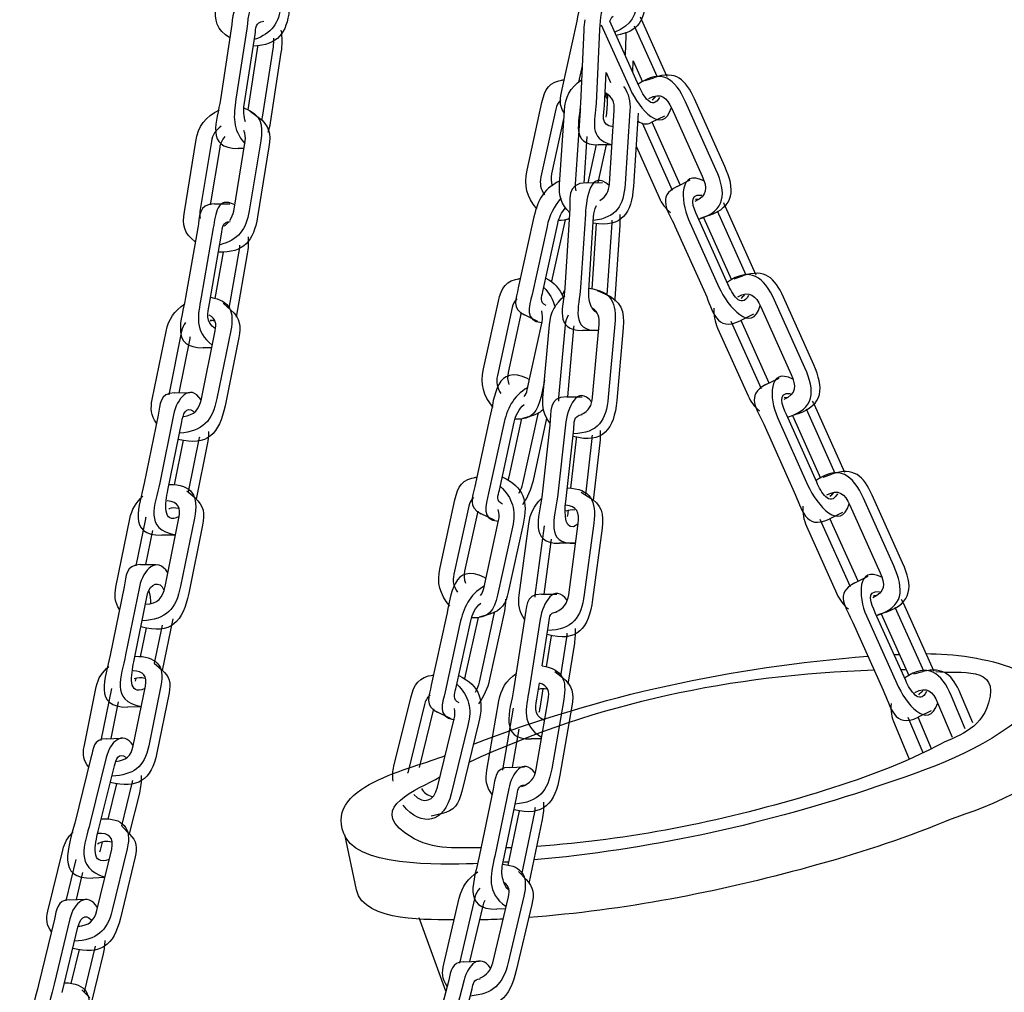
# Model space of a CAD drawing. Units: inches. Extents: x 55 to 150, y 85 to 218.
# Drawn here: x 87 to 91, y 199 to 203 of the extents above; entities that cross this region are included whole.
import ezdxf

# ---------------------------------------------------------------- set-up
doc = ezdxf.new("R2010")
doc.units = ezdxf.units.IN
doc.header["$MEASUREMENT"] = 0
doc.layers.add('$DDT_AUDIT_GENERATED_(7C5)', color=7, linetype='Continuous')

msp = doc.modelspace()

# ---------------------------------------------------------------- linework, layer by layer
at = {"layer": '$DDT_AUDIT_GENERATED_(7C5)', "color": 7, "lineweight": 25, "true_color": 0xffffff}
for points in [[(89.1002, 202.6887), (89.0502, 202.4603)], [(89.1828, 202.6774), (89.2798, 202.4612)], [(89.3096, 202.4714), (89.212, 202.6891)], [(89.404, 202.5039), (89.315, 202.7025)], [(87.9378, 202.6629), (87.9013, 202.4259)], [(87.9902, 202.6636), (87.9536, 202.4266)], [(87.9815, 202.4075), (88.0181, 202.6443)], [(89.1243, 202.6605), (89.1127, 202.4121)], [(89.1773, 202.6608), (89.1658, 202.4125)], [(89.2936, 202.6732), (89.3706, 202.502)], [(89.2659, 202.64), (89.2629, 202.5756)], [(88.026, 202.6024), (87.9934, 202.3914)], [(88.0783, 202.603), (88.0418, 202.3661)], [(88.0697, 202.347), (88.1062, 202.584)], [(89.2886, 202.5182), (89.2903, 202.5558)], [(89.2903, 202.5558), (89.3219, 202.4855)], [(89.1186, 202.5389), (89.1067, 202.4843)], [(89.1939, 202.4059), (89.1989, 202.5167)], [(89.1989, 202.5167), (89.2138, 202.4834)], [(89.0481, 202.4905), (89.0574, 202.4931)], [(89.331, 202.4891), (89.3601, 202.4991)], [(88.9334, 202.1875), (88.9834, 202.4159)], [(89.2039, 202.4424), (89.2014, 202.3911)], [(89.5689, 202.1899), (89.4667, 202.4176)], [(89.5987, 202.2001), (89.4963, 202.4278)], [(88.0015, 202.3861), (88.0287, 202.3665)], [(89.0299, 202.3937), (88.9798, 202.1654)], [(89.0426, 202.1403), (89.0588, 202.3875)], [(89.1119, 202.388), (89.0953, 202.1408)], [(89.2101, 202.1417), (89.2263, 202.3889)], [(89.2793, 202.3892), (89.2629, 202.142)], [(89.3072, 202.3801), (89.291, 202.1331)], [(89.4207, 202.3951), (89.5229, 202.1673)], [(89.0574, 202.3653), (89.0159, 202.1758)], [(89.423, 202.1196), (89.3213, 202.3461)], [(89.3957, 202.3697), (89.351, 202.3479)], [(89.4488, 202.1386), (89.3542, 202.3494)], [(87.78, 202.0483), (87.8186, 202.2839)], [(87.8709, 202.2845), (87.8324, 202.049)], [(87.9459, 202.0504), (87.9845, 202.2858)], [(88.0368, 202.2865), (87.9984, 202.0511)], [(89.1346, 202.3012), (89.1243, 202.1441)], [(87.8989, 202.2645), (87.8672, 202.071)], [(87.9805, 202.2614), (87.9607, 202.2612)], [(88.0646, 202.2666), (88.026, 202.0309)], [(89.1658, 202.274), (89.1377, 202.1458)], [(89.1996, 202.2736), (89.1716, 202.1461)], [(89.2187, 202.2736), (89.172, 202.2733)], [(89.3, 202.2688), (89.3775, 202.096)], [(89.1339, 202.1458), (89.1866, 202.1461)], [(89.438, 202.1334), (89.4824, 202.1551)], [(87.8809, 202.0745), (87.9326, 202.0752)], [(89.5728, 202.0514), (89.6696, 201.8354)], [(89.7032, 201.8373), (89.6011, 202.065)], [(88.9537, 202.0204), (88.9038, 201.7922)], [(89.0611, 202.0204), (89.0182, 201.8247)], [(89.0764, 202.0397), (89.0602, 201.7927)], [(89.0754, 202.0244), (89.0643, 202.0211)], [(89.1294, 202.0402), (89.1131, 201.793)], [(89.1412, 201.7839), (89.1573, 202.0311)], [(89.4767, 202.0223), (89.579, 201.7946)], [(89.6088, 201.8047), (89.5067, 202.0325)], [(89.5435, 202.035), (89.5155, 202.0252)], [(89.5267, 202.0292), (89.6211, 201.8189)], [(87.825, 201.9935), (87.7841, 201.7596)], [(87.8773, 201.9942), (87.8365, 201.7603)], [(89.0003, 201.9982), (88.9501, 201.7699)], [(88.9863, 201.7803), (89.0363, 202.0085)], [(89.1653, 202.0089), (89.1508, 201.7889)], [(89.2183, 202.0114), (89.2021, 201.7686)], [(89.23, 201.7553), (89.2462, 202.0025)], [(89.4309, 201.9997), (89.5332, 201.772)], [(87.8642, 201.7391), (87.9051, 201.973)], [(87.965, 201.9274), (87.9295, 201.7236)], [(87.9102, 201.9127), (87.883, 201.7565)], [(87.9555, 201.6931), (87.9926, 201.9062)], [(88.9017, 201.8223), (88.911, 201.8249)], [(89.63, 201.8223), (89.6593, 201.8325)], [(89.1691, 201.783), (89.1949, 201.772)], [(89.8681, 201.5233), (89.7658, 201.7508)], [(89.8979, 201.5334), (89.7957, 201.7612)], [(87.9102, 201.7405), (87.9369, 201.7172)], [(88.787, 201.5193), (88.837, 201.7475)], [(88.8835, 201.7255), (88.8333, 201.4971)], [(89.7199, 201.7284), (89.8223, 201.5005)], [(88.9138, 201.7095), (88.8695, 201.5074)], [(88.9699, 201.6793), (88.9251, 201.7009)], [(89.695, 201.7031), (89.6503, 201.6811)], [(89.748, 201.4719), (89.6534, 201.6828)], [(88.9338, 201.449), (88.9837, 201.6773)], [(88.9868, 201.4225), (89.0085, 201.6676)], [(89.0614, 201.6681), (89.0395, 201.423)], [(89.0895, 201.6563), (89.069, 201.4253)], [(89.1715, 201.6492), (89.1196, 201.6487)], [(89.1539, 201.4241), (89.1756, 201.6692)], [(89.2283, 201.6695), (89.2066, 201.4244)], [(89.2566, 201.6578), (89.2349, 201.4127)], [(89.5745, 201.6569), (89.6767, 201.4292)], [(89.7222, 201.453), (89.6204, 201.6795)], [(87.6718, 201.4161), (87.7185, 201.6454)], [(87.7707, 201.6461), (87.7273, 201.4325)], [(87.7981, 201.6221), (87.7609, 201.4394)], [(87.8372, 201.4187), (87.8837, 201.6478)], [(87.9361, 201.6487), (87.8892, 201.4196)], [(87.9633, 201.6247), (87.9168, 201.3955)], [(87.8722, 201.5908), (87.8436, 201.5905)], [(88.9367, 201.4862), (88.9415, 201.484)], [(89.7372, 201.4666), (89.7816, 201.4885)], [(88.992, 201.4811), (88.9803, 201.4268)], [(87.7466, 201.4392), (87.7983, 201.4399)], [(89.0667, 201.4253), (89.1191, 201.4258)], [(89.8719, 201.3848), (89.969, 201.1686)], [(90.0024, 201.1705), (89.9003, 201.3982)], [(87.6915, 201.3641), (87.6448, 201.135)], [(87.7435, 201.365), (87.697, 201.1357)], [(88.8073, 201.3521), (88.7574, 201.1238)], [(88.9146, 201.3521), (88.8718, 201.1564)], [(88.9539, 201.3631), (88.9179, 201.3529)], [(88.9682, 201.3626), (88.9183, 201.1343)], [(88.9544, 201.1445), (89.0001, 201.3533)], [(89.7761, 201.3555), (89.8782, 201.1278)], [(89.908, 201.1381), (89.8059, 201.3658)], [(89.8429, 201.3682), (89.8147, 201.3586)], [(89.8259, 201.3624), (89.9203, 201.1521)], [(87.7244, 201.1118), (87.771, 201.341)], [(88.8538, 201.33), (88.8037, 201.1016)], [(88.8399, 201.1119), (88.8898, 201.3402)], [(89.0096, 201.3303), (88.9825, 201.0878)], [(89.0623, 201.3309), (89.0352, 201.0882)], [(89.7301, 201.3331), (89.8322, 201.1054)], [(87.8303, 201.289), (87.7931, 201.1056)], [(89.0633, 201.0739), (89.0903, 201.3166)], [(89.0984, 201.2847), (89.0798, 201.1181)], [(89.1511, 201.2852), (89.13, 201.0961)], [(87.7764, 201.2795), (87.7459, 201.1295)], [(87.8203, 201.0811), (87.8579, 201.2651)], [(89.1573, 201.0764), (89.1791, 201.2707)], [(88.7553, 201.154), (88.7646, 201.1567)], [(89.9294, 201.1557), (89.9585, 201.1657)], [(87.7883, 201.1097), (87.815, 201.0864)], [(89.115, 201.105), (89.1405, 201.0895)], [(90.1971, 200.8668), (90.0948, 201.0945)], [(88.6406, 200.8511), (88.6905, 201.0794)], [(88.737, 201.0572), (88.6869, 200.8289)], [(90.0191, 201.0616), (90.1213, 200.8339)], [(90.1673, 200.8565), (90.0651, 201.0842)], [(88.7674, 201.0413), (88.7231, 200.8391)], [(88.8237, 201.011), (88.7787, 201.0325)], [(89.0716, 201.0432), (89.0714, 201.042)], [(89.9942, 201.0365), (89.9494, 201.0144)], [(87.5499, 200.7853), (87.5964, 201.0146)], [(87.6487, 201.0155), (87.6164, 200.8566)], [(87.7152, 200.7879), (87.7617, 201.017)], [(87.8139, 201.0179), (87.7673, 200.7888)], [(87.8413, 200.9939), (87.7948, 200.7647)], [(88.7873, 200.7809), (88.8373, 201.0091)], [(88.8838, 200.9869), (88.8339, 200.7586)], [(88.92, 200.9972), (88.87, 200.7688)], [(88.9069, 200.7583), (88.9388, 200.9982)], [(88.9904, 200.992), (88.9593, 200.7588)], [(89.0733, 200.76), (89.105, 201)], [(89.1577, 201.0005), (89.1257, 200.7605)], [(89.8736, 200.9903), (89.9759, 200.7626)], [(90.0214, 200.7862), (89.9197, 201.0127)], [(90.0472, 200.8053), (89.9526, 201.016)], [(87.6729, 200.976), (87.6496, 200.8613)], [(87.7504, 200.9607), (87.7037, 200.96)], [(89.1856, 200.9838), (89.1536, 200.7436)], [(89.0145, 200.9464), (88.9899, 200.7614)], [(89.0938, 200.9331), (89.0423, 200.9328)], [(87.632, 200.8611), (87.6837, 200.8618)], [(90.0364, 200.8), (90.081, 200.8219)], [(88.7903, 200.8181), (88.7951, 200.8156)], [(87.5769, 200.786), (87.5302, 200.5569)], [(87.6291, 200.7867), (87.5824, 200.5576)], [(87.6098, 200.5337), (87.6565, 200.7629)], [(88.9816, 200.7614), (89.033, 200.7619)], [(90.3018, 200.5039), (90.1995, 200.7316)], [(88.8075, 200.6949), (88.7715, 200.6847)], [(88.8218, 200.6942), (88.7718, 200.466)], [(88.808, 200.4763), (88.858, 200.7045)], [(90.0751, 200.6889), (90.1774, 200.4611)], [(90.2074, 200.4715), (90.1051, 200.6992)], [(90.1421, 200.7016), (90.1139, 200.692)], [(90.1251, 200.6958), (90.2184, 200.4877)], [(90.1712, 200.7182), (90.268, 200.502)], [(87.7049, 200.6573), (87.6789, 200.5294)], [(87.7063, 200.5054), (87.7418, 200.6792)], [(88.6609, 200.6839), (88.611, 200.4556)], [(88.7074, 200.6617), (88.6575, 200.4334)], [(88.6935, 200.4438), (88.7436, 200.672)], [(88.7684, 200.6837), (88.7253, 200.4882)], [(88.9251, 200.6768), (88.8879, 200.4403)], [(88.9775, 200.6775), (88.9403, 200.4408)], [(88.9837, 200.5202), (89.0054, 200.658)], [(90.0293, 200.6663), (90.1316, 200.4386)], [(87.6512, 200.6489), (87.6313, 200.5514)], [(89.0133, 200.6153), (88.9978, 200.5171)], [(89.0657, 200.6158), (89.0454, 200.4868)], [(89.0719, 200.4593), (89.0934, 200.5965)], [(87.6787, 200.5295), (87.7044, 200.5071)], [(88.6113, 200.4885), (88.6185, 200.4901)], [(89.0263, 200.5018), (89.0523, 200.4813)], [(90.235, 200.4935), (90.2646, 200.5011)], [(88.9682, 200.4215), (88.9748, 200.4629)], [(87.4427, 200.2486), (87.4837, 200.4501)], [(87.5345, 200.4448), (87.4989, 200.2693)], [(87.6079, 200.251), (87.6489, 200.4527)], [(87.7011, 200.4536), (87.6601, 200.2519)], [(87.7285, 200.4295), (87.6875, 200.2279)], [(88.9861, 200.4436), (88.9761, 200.3788)], [(90.4332, 200.3287), (90.3917, 200.427)], [(87.5574, 200.399), (87.5325, 200.2761)], [(88.4854, 200.183), (88.5417, 200.4127)], [(88.5879, 200.3905), (88.5315, 200.1607)], [(88.798, 200.1695), (88.8383, 200.4024)], [(88.9637, 200.173), (89.0042, 200.406)], [(89.0564, 200.4071), (89.0161, 200.1742)], [(90.3149, 200.3967), (90.3642, 200.2803)], [(90.4076, 200.3089), (90.3611, 200.4191)], [(87.6346, 200.3826), (87.5891, 200.3819)], [(88.6182, 200.3764), (88.57, 200.179)], [(88.6773, 200.3428), (88.6323, 200.3643)], [(88.8862, 200.3778), (88.8502, 200.1706)], [(89.0841, 200.3854), (89.0437, 200.1525)], [(90.2934, 200.3697), (90.2488, 200.3478)], [(88.6316, 200.1125), (88.6881, 200.3423)], [(88.7701, 200.328), (88.7136, 200.098)], [(90.1692, 200.3251), (90.2191, 200.2067)], [(90.2658, 200.2281), (90.2155, 200.3471)], [(90.2939, 200.2419), (90.2491, 200.348)], [(88.7343, 200.3201), (88.678, 200.0903)], [(88.9055, 200.308), (88.8831, 200.1793)], [(87.5171, 200.2755), (87.5686, 200.2774)], [(88.9815, 200.2751), (88.9475, 200.2748)], [(87.4655, 200.2109), (87.411, 199.9919)], [(87.5173, 200.2128), (87.4631, 199.9936)], [(87.4899, 199.9647), (87.5444, 200.1838)], [(88.8731, 200.179), (88.9248, 200.1804)], [(87.5507, 200.1192), (87.5223, 200.005)], [(87.6026, 200.1211), (87.5685, 199.9826)], [(87.5957, 199.9551), (87.6296, 200.0922)], [(88.8194, 200.1063), (88.772, 199.8791)], [(88.8714, 200.1075), (88.8242, 199.8803)], [(88.8514, 199.8553), (88.8988, 200.0825)], [(88.9057, 200.0271), (88.869, 199.85)], [(88.9579, 200.0283), (88.9143, 199.8185)], [(88.6444, 200.0224), (88.6108, 200.015)], [(88.9407, 199.7887), (88.9853, 200.0033)], [(87.57, 199.9811), (87.5957, 199.9549)], [(87.503, 199.9272), (87.4965, 199.9003)], [(88.3596, 199.7668), (88.3195, 199.953)], [(87.3208, 199.695), (87.3705, 199.9011)], [(87.4856, 199.6981), (87.5354, 199.9041)], [(87.5874, 199.9051), (87.5376, 199.6989)], [(87.4148, 199.8696), (87.3811, 199.7301)], [(87.6143, 199.8777), (87.5647, 199.6715)], [(88.9043, 199.8286), (88.93, 199.8024)], [(87.4376, 199.825), (87.4157, 199.7346)], [(87.5121, 199.8081), (87.4717, 199.8068)], [(87.3948, 199.7339), (87.4458, 199.7356)], [(88.6526, 199.5175), (88.7052, 199.7396)], [(88.7574, 199.741), (88.7054, 199.521)], [(88.8177, 199.5218), (88.8702, 199.7439)], [(88.9222, 199.7453), (88.8697, 199.5232)], [(88.7842, 199.7136), (88.74, 199.526)], [(88.8604, 199.7027), (88.8318, 199.702)], [(88.9493, 199.7177), (88.8967, 199.4957)], [(87.3428, 199.6681), (87.2894, 199.4481)], [(87.3948, 199.67), (87.3414, 199.45)], [(88.6599, 199.4259), (88.57, 199.6734)], [(87.3685, 199.4214), (87.4219, 199.6416)], [(87.4257, 199.5666), (87.3978, 199.4519)], [(87.4798, 199.5771), (87.4424, 199.4235)], [(87.4694, 199.3949), (87.5075, 199.5513)], [(88.7205, 199.5253), (88.7717, 199.5272)], [(88.6694, 199.4628), (88.6132, 199.2461)], [(88.7215, 199.4645), (88.6654, 199.2478)], [(87.4351, 199.4309), (87.462, 199.4038)], [(88.6919, 199.218), (88.7481, 199.4345)]]:
    msp.add_lwpolyline(points, dxfattribs=at)
for points in [[(89.2294, 202.8228), (89.1229, 202.8737), (89.117, 202.7659), (89.1002, 202.6887)], [(87.9943, 202.7482), (87.9369, 202.7473), (87.944, 202.7025), (87.9378, 202.6629)], [(88.0534, 202.748), (87.9905, 202.7614), (87.9967, 202.706), (87.9902, 202.6636)], [(88.1052, 202.7428), (88.0976, 202.6817), (88.0749, 202.6483), (88.0153, 202.6274)], [(89.2138, 202.7639), (89.1784, 202.7346), (89.1791, 202.7005), (89.1773, 202.6608)], [(89.3038, 202.7694), (89.3024, 202.7105), (89.2853, 202.6757), (89.2287, 202.6519)], [(89.3317, 202.7654), (89.3299, 202.6936), (89.3089, 202.6538), (89.2335, 202.6412)], [(87.9333, 202.6335), (87.8878, 202.6598), (87.8803, 202.6918), (87.8861, 202.7406)], [(88.1331, 202.727), (88.1236, 202.6488), (88.0956, 202.609), (88.012, 202.6054)], [(88.0181, 202.6443), (88.0212, 202.6648), (88.0177, 202.6874), (88.047, 202.6887)], [(89.1279, 202.6936), (89.126, 202.6825), (89.1246, 202.6717), (89.1243, 202.6605)], [(89.212, 202.6891), (89.2145, 202.6955), (89.2173, 202.7013), (89.2225, 202.7063)], [(88.1062, 202.584), (88.11, 202.6093), (88.11, 202.634), (88.1062, 202.6595)], [(89.2659, 202.6524), (89.266, 202.6483), (89.266, 202.6441), (89.2659, 202.64)], [(88.0796, 202.6316), (88.0801, 202.6221), (88.0797, 202.6126), (88.0783, 202.603)], [(88.0267, 202.6071), (88.0263, 202.6055), (88.0262, 202.604), (88.026, 202.6024)], [(89.4667, 202.4176), (89.4316, 202.4955), (89.3851, 202.5322), (89.3072, 202.4769)], [(89.4963, 202.4278), (89.4674, 202.4925), (89.4342, 202.5246), (89.3601, 202.4991)], [(88.9834, 202.4159), (88.993, 202.46), (89.0082, 202.486), (89.0571, 202.4922)], [(89.0588, 202.3875), (89.0619, 202.4342), (89.0774, 202.4648), (89.1164, 202.4919)], [(89.1985, 202.5096), (89.1997, 202.5094), (89.2011, 202.5091), (89.2025, 202.5087)], [(89.4044, 202.5031), (89.4044, 202.5032), (89.4042, 202.5037), (89.404, 202.5039)], [(89.0502, 202.4603), (89.0438, 202.4314), (89.0376, 202.4073), (89.0585, 202.3799)], [(89.2263, 202.3889), (89.2283, 202.4169), (89.2225, 202.4343), (89.1956, 202.4476)], [(89.2579, 202.4695), (89.2759, 202.4441), (89.2814, 202.4197), (89.2793, 202.3892)], [(89.2798, 202.4612), (89.3098, 202.3944), (89.3897, 202.3019), (89.4188, 202.399)], [(89.3792, 202.4328), (89.3532, 202.3864), (89.3244, 202.4386), (89.3096, 202.4714)], [(89.343, 202.4292), (89.3833, 202.4507), (89.4038, 202.4324), (89.4207, 202.3951)], [(87.9013, 202.4259), (87.8902, 202.3549), (87.8503, 202.2598), (87.9607, 202.2612)], [(87.9536, 202.4266), (87.945, 202.3708), (87.9411, 202.3251), (87.9831, 202.2776)], [(89.0461, 202.4231), (89.0368, 202.4149), (89.0323, 202.4056), (89.0299, 202.3937)], [(89.1127, 202.4121), (89.11, 202.3523), (89.079, 202.2728), (89.172, 202.2733)], [(89.1658, 202.4125), (89.1632, 202.3553), (89.137, 202.2924), (89.2188, 202.2743)], [(89.2025, 202.4435), (89.2001, 202.4435), (89.1977, 202.4435), (89.1954, 202.4431)], [(89.1954, 202.4412), (89.1982, 202.4362), (89.2008, 202.4311), (89.203, 202.4259)], [(89.2013, 202.4435), (89.2001, 202.4414), (89.199, 202.439), (89.1977, 202.4369)], [(89.3551, 202.4235), (89.3579, 202.4278), (89.3615, 202.4314), (89.3654, 202.4347)], [(87.8186, 202.2839), (87.8272, 202.3372), (87.8498, 202.3677), (87.8985, 202.3911)], [(87.9858, 202.3501), (87.9793, 202.3694), (87.9784, 202.3875), (87.9815, 202.4075)], [(87.9805, 202.3975), (88.0373, 202.3766), (88.046, 202.3418), (88.0368, 202.2865)], [(89.1126, 202.3945), (89.1122, 202.3923), (89.1119, 202.3901), (89.1119, 202.388)], [(89.2228, 202.3339), (89.1773, 202.3394), (89.1923, 202.3756), (89.1939, 202.4059)], [(89.2014, 202.3911), (89.2011, 202.3828), (89.1999, 202.3746), (89.1978, 202.3663)], [(88.0287, 202.3665), (88.0666, 202.3391), (88.0718, 202.3098), (88.0646, 202.2666)], [(88.0418, 202.3661), (88.0413, 202.3628), (88.0408, 202.3597), (88.0399, 202.3566)], [(88.0625, 202.3163), (88.0656, 202.3263), (88.068, 202.3365), (88.0697, 202.347)], [(89.3055, 202.3527), (89.321, 202.3442), (89.3334, 202.3392), (89.351, 202.3479)], [(87.904, 202.3355), (87.8846, 202.3225), (87.8747, 202.3077), (87.8709, 202.2845)], [(87.9845, 202.2858), (87.9865, 202.2988), (87.9857, 202.3096), (87.9798, 202.3213)], [(87.9157, 202.3008), (87.9064, 202.2898), (87.9009, 202.2786), (87.8989, 202.2645)], [(88.9658, 202.0583), (88.9317, 202.0988), (88.922, 202.1356), (88.9334, 202.1875)], [(89.2095, 202.1368), (89.1462, 202.1916), (89.1331, 202.0962), (89.1294, 202.0402)], [(89.528, 202.1518), (89.4455, 202.1947), (89.4481, 202.0862), (89.4767, 202.0223)], [(89.5105, 202.0237), (89.6035, 202.0517), (89.6042, 202.111), (89.5689, 202.1899)], [(89.5435, 202.035), (89.6331, 202.0659), (89.6333, 202.1231), (89.5987, 202.2001)], [(89.0433, 202.1518), (88.9834, 202.1232), (88.9668, 202.0793), (88.9537, 202.0204)], [(88.9798, 202.1654), (88.9748, 202.142), (88.9785, 202.1244), (88.9916, 202.1048)], [(89.0159, 202.1758), (89.0127, 202.1613), (89.0137, 202.1486), (89.0182, 202.1348)], [(89.1339, 202.1458), (89.063, 202.1453), (89.0795, 202.0869), (89.0764, 202.0397)], [(89.5229, 202.1673), (89.5401, 202.1293), (89.5404, 202.1017), (89.4981, 202.0829)], [(89.0769, 202.0449), (89.0478, 202.0729), (89.0399, 202.1012), (89.0426, 202.1403)], [(89.0953, 202.1408), (89.095, 202.1331), (89.0957, 202.1258), (89.0974, 202.1186)], [(89.291, 202.1331), (89.285, 202.0431), (89.2531, 201.9939), (89.156, 202.0099)], [(89.2629, 202.142), (89.2579, 202.0683), (89.2345, 202.0287), (89.1567, 202.0185)], [(89.1784, 202.0862), (89.2001, 202.1002), (89.2083, 202.1163), (89.2101, 202.1417)], [(89.438, 202.1334), (89.3673, 202.0988), (89.4088, 202.049), (89.4309, 201.9997)], [(87.9493, 202.071), (87.8896, 202.1031), (87.8851, 202.0392), (87.8773, 201.9942)], [(89.0475, 202.0946), (89.023, 202.0657), (89.0082, 202.0352), (89.0003, 201.9982)], [(89.3775, 202.096), (89.3866, 202.0755), (89.3985, 202.0593), (89.4161, 202.0452)], [(89.5067, 202.0325), (89.4932, 202.0621), (89.4729, 202.1089), (89.521, 202.1038)], [(89.5084, 202.0891), (89.5055, 202.0891), (89.5027, 202.0895), (89.5, 202.0898)], [(87.8169, 201.9475), (87.7781, 201.9748), (87.7728, 202.0046), (87.78, 202.0483)], [(87.8809, 202.0745), (87.8265, 202.0738), (87.8317, 202.0316), (87.825, 201.9935)], [(87.8324, 202.049), (87.831, 202.0407), (87.8313, 202.033), (87.8331, 202.0249)], [(87.9984, 202.0511), (87.9877, 201.9872), (87.9619, 201.9543), (87.8985, 201.9362)], [(87.9328, 202.0188), (87.9399, 202.0287), (87.944, 202.0387), (87.9459, 202.0504)], [(89.0363, 202.0085), (89.0407, 202.029), (89.049, 202.0455), (89.063, 202.0612)], [(89.1573, 202.0311), (89.1584, 202.0443), (89.1604, 202.0566), (89.1667, 202.0688)], [(89.6011, 202.065), (89.599, 202.0693), (89.5969, 202.0736), (89.5949, 202.0778)], [(88.026, 202.0309), (88.0129, 201.9498), (87.9814, 201.91), (87.8944, 201.9119)], [(87.9051, 201.973), (87.9085, 201.9928), (87.9057, 202.0145), (87.934, 202.0152)], [(87.9144, 202.0004), (87.9199, 202.0044), (87.9249, 202.009), (87.9293, 202.0144)], [(89.0755, 202.0254), (89.0636, 202.0197), (89.0521, 202.0176), (89.0388, 202.0183)], [(89.2187, 202.0199), (89.2187, 202.017), (89.2183, 202.0142), (89.2183, 202.0114)], [(89.2462, 202.0025), (89.2471, 202.0145), (89.2471, 202.0266), (89.2462, 202.0388)], [(87.9926, 201.9062), (87.9958, 201.9253), (87.9969, 201.9443), (87.9957, 201.9636)], [(87.966, 201.9355), (87.9657, 201.9327), (87.9653, 201.93), (87.965, 201.9274)], [(89.7658, 201.7508), (89.7308, 201.8289), (89.6843, 201.8655), (89.6062, 201.8102)], [(89.7957, 201.7612), (89.7666, 201.8259), (89.7334, 201.858), (89.6593, 201.8325)], [(88.837, 201.7475), (88.8466, 201.7916), (88.8618, 201.8178), (88.9107, 201.8239)], [(88.9961, 201.8251), (89.0254, 201.8106), (89.0419, 201.7899), (89.055, 201.761)], [(89.0182, 201.8247), (89.0175, 201.8208), (89.0163, 201.817), (89.0151, 201.8132)], [(89.7037, 201.8363), (89.7036, 201.8366), (89.7034, 201.8369), (89.7032, 201.8373)], [(88.9038, 201.7922), (88.8959, 201.756), (88.8797, 201.7226), (88.9251, 201.7009)], [(88.9892, 201.7937), (89.0089, 201.7744), (89.0202, 201.7532), (89.0275, 201.727)], [(89.0602, 201.7927), (89.0561, 201.7307), (89.0233, 201.6482), (89.1196, 201.6487)], [(89.0599, 201.7866), (89.0574, 201.7803), (89.0547, 201.7744), (89.0512, 201.7686)], [(89.1131, 201.793), (89.1089, 201.7307), (89.0759, 201.6439), (89.1739, 201.6492)], [(89.1515, 201.7252), (89.1412, 201.7444), (89.1398, 201.7631), (89.1412, 201.7839)], [(89.1415, 201.7906), (89.2176, 201.7817), (89.2347, 201.7401), (89.2283, 201.6695)], [(89.579, 201.7946), (89.609, 201.7277), (89.6889, 201.6352), (89.7179, 201.7324)], [(89.6784, 201.7662), (89.6524, 201.7198), (89.6235, 201.772), (89.6088, 201.8047)], [(89.6421, 201.7624), (89.6824, 201.7841), (89.7031, 201.7658), (89.7199, 201.7284)], [(87.7841, 201.7596), (87.7716, 201.6867), (87.7302, 201.5891), (87.8436, 201.5905)], [(87.8365, 201.7603), (87.8256, 201.6978), (87.8124, 201.6463), (87.8739, 201.5992)], [(87.8678, 201.7603), (87.9357, 201.7493), (87.9486, 201.711), (87.9361, 201.6487)], [(88.8997, 201.755), (88.8904, 201.7467), (88.8859, 201.7372), (88.8835, 201.7255)], [(88.9501, 201.7699), (88.941, 201.7283), (88.9226, 201.6809), (88.9834, 201.6754)], [(88.9975, 201.7327), (88.9737, 201.7441), (88.9822, 201.7613), (88.9863, 201.7803)], [(89.0085, 201.6676), (89.0123, 201.7097), (89.027, 201.7382), (89.0599, 201.7649)], [(89.1949, 201.772), (89.2507, 201.7488), (89.2616, 201.714), (89.2566, 201.6578)], [(89.2294, 201.7474), (89.2297, 201.75), (89.2299, 201.7527), (89.23, 201.7553)], [(89.5332, 201.772), (89.5577, 201.7169), (89.5701, 201.6418), (89.6503, 201.6811)], [(89.6541, 201.7567), (89.6572, 201.761), (89.6607, 201.7648), (89.6648, 201.768)], [(87.7185, 201.6454), (87.7269, 201.6874), (87.7464, 201.7145), (87.7815, 201.7382)], [(87.8847, 201.6545), (87.8499, 201.6781), (87.8585, 201.706), (87.8642, 201.7391)], [(87.9369, 201.7172), (87.9681, 201.6898), (87.9712, 201.6628), (87.9633, 201.6247)], [(89.1656, 201.7105), (89.1591, 201.7134), (89.1558, 201.7181), (89.1525, 201.7238)], [(89.1756, 201.6692), (89.1778, 201.6933), (89.1734, 201.7093), (89.1525, 201.7238)], [(89.1567, 201.7203), (89.156, 201.7205), (89.1553, 201.7205), (89.1546, 201.7205)], [(89.5618, 201.7241), (89.5604, 201.7), (89.5646, 201.679), (89.5745, 201.6569)], [(87.8837, 201.6478), (87.8885, 201.6718), (87.8861, 201.6874), (87.8635, 201.7005)], [(87.8809, 201.6809), (87.8765, 201.6821), (87.872, 201.6826), (87.8673, 201.6826)], [(87.8696, 201.6826), (87.8692, 201.6814), (87.8689, 201.6802), (87.8685, 201.679)], [(88.9837, 201.6773), (88.9866, 201.6902), (88.986, 201.7019), (88.9825, 201.7145)], [(89.0716, 201.6997), (89.0657, 201.6897), (89.0624, 201.6797), (89.0614, 201.6681)], [(87.7843, 201.6761), (87.7776, 201.6669), (87.7731, 201.6575), (87.7707, 201.6461)], [(89.0905, 201.6645), (89.0902, 201.6618), (89.0898, 201.659), (89.0895, 201.6563)], [(87.7993, 201.6275), (87.7989, 201.6258), (87.7984, 201.624), (87.7981, 201.6221)], [(88.8194, 201.3899), (88.7853, 201.4306), (88.7756, 201.4673), (88.787, 201.5193)], [(88.9367, 201.4862), (88.8301, 201.5374), (88.8242, 201.4294), (88.8073, 201.3521)], [(89.8271, 201.485), (89.7447, 201.5281), (89.7471, 201.4196), (89.7761, 201.3555)], [(89.8098, 201.357), (89.9025, 201.3851), (89.9036, 201.4442), (89.8681, 201.5233)], [(89.8429, 201.3682), (89.9323, 201.3991), (89.9325, 201.4563), (89.8979, 201.5334)], [(88.8333, 201.4971), (88.8283, 201.4738), (88.8321, 201.4563), (88.8452, 201.4365)], [(88.8695, 201.5074), (88.8664, 201.4931), (88.8674, 201.4804), (88.8719, 201.4666)], [(89.8223, 201.5005), (89.8391, 201.4625), (89.8396, 201.4351), (89.7971, 201.4163)], [(87.8363, 201.4153), (87.7972, 201.4733), (87.7547, 201.4196), (87.7435, 201.365)], [(88.9355, 201.4571), (88.884, 201.4261), (88.8659, 201.3851), (88.8538, 201.33)], [(89.1508, 201.408), (89.1015, 201.4688), (89.0685, 201.3875), (89.0623, 201.3309)], [(89.7372, 201.4666), (89.6665, 201.432), (89.708, 201.3822), (89.7301, 201.3331)], [(87.7466, 201.4392), (87.6959, 201.4385), (87.6987, 201.3999), (87.6915, 201.3641)], [(87.8892, 201.4196), (87.8741, 201.3445), (87.8424, 201.3093), (87.7635, 201.3035)], [(87.7766, 201.3589), (87.8141, 201.365), (87.8298, 201.3824), (87.8372, 201.4187)], [(88.9803, 201.4268), (88.9689, 201.3755), (88.9501, 201.3471), (88.8924, 201.35)], [(88.9234, 201.4261), (88.9289, 201.433), (88.932, 201.4406), (88.9338, 201.449)], [(89.0106, 201.3372), (88.9894, 201.3639), (88.9839, 201.3896), (88.9868, 201.4225)], [(89.0667, 201.4253), (89.0032, 201.4247), (89.0144, 201.3736), (89.0096, 201.3303)], [(89.0395, 201.423), (89.0392, 201.4191), (89.0392, 201.4151), (89.0395, 201.4111)], [(89.069, 201.4253), (89.0685, 201.4253), (89.0681, 201.4253), (89.0678, 201.4253)], [(89.2066, 201.4244), (89.1997, 201.3457), (89.1732, 201.304), (89.0886, 201.3011)], [(89.1153, 201.3658), (89.1415, 201.3788), (89.1515, 201.3956), (89.1539, 201.4241)], [(89.6767, 201.4292), (89.6858, 201.4089), (89.6979, 201.3927), (89.7151, 201.3786)], [(89.8059, 201.3658), (89.7926, 201.3955), (89.7723, 201.4423), (89.8202, 201.4371)], [(89.8074, 201.4225), (89.8047, 201.4225), (89.8019, 201.4227), (89.7992, 201.4232)], [(87.6859, 201.3374), (87.6677, 201.3631), (87.6658, 201.3865), (87.6718, 201.4161)], [(87.9168, 201.3955), (87.8978, 201.3028), (87.8585, 201.2566), (87.759, 201.2823)], [(87.771, 201.341), (87.7759, 201.3648), (87.7838, 201.3968), (87.8113, 201.3758)], [(88.8898, 201.3402), (88.8952, 201.3646), (88.9047, 201.3834), (88.9238, 201.4001)], [(88.9889, 201.3843), (88.9789, 201.3739), (88.9679, 201.3672), (88.9539, 201.3631)], [(89.2349, 201.4127), (89.2263, 201.3173), (89.1892, 201.2645), (89.0878, 201.2926)], [(89.9003, 201.3982), (89.8984, 201.4027), (89.8963, 201.4068), (89.8941, 201.411)], [(88.9517, 201.3626), (88.9513, 201.3624), (88.9512, 201.3624), (88.9508, 201.3624)], [(88.9696, 201.3694), (88.9692, 201.3672), (88.9687, 201.3648), (88.9682, 201.3626)], [(89.0903, 201.3166), (89.0928, 201.3383), (89.0874, 201.3626), (89.1188, 201.3658)], [(87.8305, 201.2897), (87.8305, 201.2893), (87.8303, 201.2892), (87.8303, 201.2892)], [(87.8579, 201.2651), (87.8606, 201.2797), (87.8622, 201.2942), (87.8623, 201.309)], [(89.099, 201.2902), (89.0988, 201.2883), (89.0986, 201.2866), (89.0984, 201.2847)], [(89.1518, 201.2968), (89.1518, 201.2928), (89.1515, 201.289), (89.1511, 201.2852)], [(89.1791, 201.2707), (89.1808, 201.2849), (89.1811, 201.2988), (89.1804, 201.3128)], [(90.0651, 201.0842), (90.03, 201.1622), (89.9835, 201.1987), (89.9056, 201.1436)], [(90.0948, 201.0945), (90.0658, 201.1591), (90.0326, 201.1912), (89.9585, 201.1657)], [(88.6905, 201.0794), (88.7002, 201.1233), (88.7153, 201.1495), (88.7643, 201.1557)], [(88.8497, 201.1569), (88.9231, 201.1204), (88.9367, 201.0737), (88.92, 200.9972)], [(88.8718, 201.1564), (88.8711, 201.1526), (88.87, 201.1486), (88.8686, 201.1448)], [(90.0029, 201.1696), (90.0028, 201.17), (90.0026, 201.1703), (90.0026, 201.1703)], [(87.6448, 201.135), (87.6294, 201.0596), (87.5864, 200.9583), (87.7037, 200.96)], [(87.697, 201.1357), (87.6822, 201.0625), (87.6424, 200.9793), (87.7504, 200.9612)], [(87.7283, 201.1309), (87.8062, 201.1323), (87.8286, 201.0902), (87.8139, 201.0179)], [(88.7574, 201.1238), (88.7494, 201.0876), (88.7333, 201.0544), (88.7787, 201.0325)], [(88.8428, 201.1254), (88.8852, 201.0837), (88.8966, 201.0447), (88.8838, 200.9869)], [(88.9183, 201.1343), (88.9155, 201.1223), (88.911, 201.1111), (88.9048, 201.1004)], [(88.9188, 201.0634), (88.9362, 201.0887), (88.9479, 201.1147), (88.9544, 201.1445)], [(89.0683, 201.1193), (89.148, 201.1168), (89.1673, 201.0737), (89.1577, 201.0005)], [(89.8782, 201.1278), (89.9082, 201.0611), (89.9883, 200.9684), (90.0172, 201.0658)], [(89.9776, 201.0994), (89.9516, 201.053), (89.9228, 201.1052), (89.908, 201.1381)], [(87.5964, 201.0146), (87.6029, 201.0465), (87.617, 201.0697), (87.6401, 201.0919)], [(87.7628, 201.0229), (87.7052, 200.9931), (87.7159, 201.0699), (87.7244, 201.1118)], [(87.815, 201.0864), (87.8461, 201.059), (87.8491, 201.032), (87.8413, 200.9939)], [(88.7532, 201.0868), (88.7439, 201.0783), (88.7396, 201.069), (88.737, 201.0572)], [(88.8037, 201.1016), (88.7946, 201.0599), (88.7761, 201.0127), (88.837, 201.0072)], [(88.8511, 201.0644), (88.8273, 201.0758), (88.8357, 201.0932), (88.8399, 201.1119)], [(88.9825, 201.0878), (88.9751, 201.021), (88.9386, 200.9326), (89.0423, 200.9328)], [(89.0352, 201.0882), (89.0276, 201.021), (88.9906, 200.9271), (89.0962, 200.9333)], [(89.1405, 201.0895), (89.1849, 201.063), (89.192, 201.0317), (89.1856, 200.9838)], [(89.8322, 201.1054), (89.857, 201.0503), (89.8694, 200.9752), (89.9494, 201.0144)], [(89.9415, 201.0957), (89.9818, 201.1173), (90.0024, 201.0992), (90.0191, 201.0616)], [(89.9535, 201.0901), (89.9564, 201.0944), (89.9599, 201.098), (89.964, 201.1012)], [(87.7617, 201.017), (87.7688, 201.0518), (87.7602, 201.0725), (87.7225, 201.0756)], [(87.759, 201.0499), (87.7481, 201.053), (87.7387, 201.0523), (87.728, 201.0491)], [(88.9388, 200.9982), (88.9434, 201.0332), (88.9568, 201.0589), (88.982, 201.0833)], [(89.1046, 200.997), (89.0585, 200.9619), (89.059, 201.0354), (89.0633, 201.0739)], [(89.105, 201), (89.1098, 201.036), (89.1015, 201.0572), (89.0624, 201.0615)], [(89.8612, 201.0575), (89.8598, 201.0334), (89.8639, 201.0122), (89.8736, 200.9903)], [(87.6498, 201.0203), (87.6494, 201.0186), (87.6491, 201.017), (87.6487, 201.0155)], [(87.729, 201.0494), (87.729, 201.0489), (87.7287, 201.0482), (87.7285, 201.0477)], [(88.8373, 201.0091), (88.8402, 201.022), (88.8397, 201.0337), (88.8361, 201.0463)], [(89.0941, 201.0441), (89.0833, 201.0461), (89.074, 201.0447), (89.0636, 201.0406)], [(89.0714, 201.042), (89.0707, 201.0356), (89.0695, 201.0292), (89.0676, 201.023)], [(87.7244, 200.8332), (87.6878, 200.8933), (87.6405, 200.8432), (87.6291, 200.7867)], [(87.632, 200.8611), (87.5812, 200.8603), (87.5841, 200.8219), (87.5769, 200.786)], [(88.7903, 200.8181), (88.6838, 200.869), (88.678, 200.7612), (88.6609, 200.6839)], [(90.1265, 200.8184), (90.0441, 200.8613), (90.0465, 200.7529), (90.0751, 200.6889)], [(90.1091, 200.6902), (90.2019, 200.7185), (90.2026, 200.7776), (90.1673, 200.8565)], [(90.1421, 200.7016), (90.2315, 200.7325), (90.2317, 200.7895), (90.1971, 200.8668)], [(88.673, 200.7218), (88.6389, 200.7623), (88.6292, 200.7991), (88.6406, 200.8511)], [(88.6869, 200.8289), (88.6819, 200.8057), (88.6857, 200.7879), (88.6988, 200.7683)], [(88.7231, 200.8391), (88.72, 200.8248), (88.721, 200.8122), (88.7255, 200.7983)], [(90.1213, 200.8339), (90.1385, 200.7958), (90.1389, 200.7683), (90.0965, 200.7495)], [(87.7673, 200.7888), (87.7517, 200.7118), (87.7194, 200.676), (87.6381, 200.6725)], [(87.6493, 200.7276), (87.6906, 200.7304), (87.7071, 200.7486), (87.7152, 200.7879)], [(87.6565, 200.7629), (87.6632, 200.7965), (87.6984, 200.8105), (87.7114, 200.7757)], [(88.7892, 200.7889), (88.7377, 200.7578), (88.7195, 200.7169), (88.7074, 200.6617)], [(89.0681, 200.7412), (89.024, 200.8005), (88.9863, 200.7326), (88.9775, 200.6775)], [(90.0364, 200.8), (89.9659, 200.7654), (90.0073, 200.7156), (90.0293, 200.6663)], [(87.5616, 200.7102), (87.5457, 200.735), (87.5442, 200.7576), (87.5499, 200.7853)], [(87.7948, 200.7647), (87.7755, 200.6703), (87.735, 200.6226), (87.6339, 200.6524)], [(87.6594, 200.7743), (87.6646, 200.76), (87.6663, 200.7461), (87.666, 200.7312)], [(88.8339, 200.7586), (88.8225, 200.7073), (88.8039, 200.6789), (88.7462, 200.6818)], [(88.777, 200.7578), (88.7825, 200.7648), (88.7856, 200.7722), (88.7873, 200.7809)], [(88.87, 200.7688), (88.8614, 200.7306), (88.8483, 200.7064), (88.8075, 200.6949)], [(88.9251, 200.677), (88.9065, 200.703), (88.9028, 200.7275), (88.9069, 200.7583)], [(88.9816, 200.7614), (88.9248, 200.7607), (88.9314, 200.7161), (88.9251, 200.6768)], [(88.9593, 200.7588), (88.9591, 200.7564), (88.9589, 200.7542), (88.9589, 200.7519)], [(89.1257, 200.7605), (89.1153, 200.682), (89.0864, 200.6422), (89.0025, 200.6394)], [(89.0302, 200.702), (89.0578, 200.7138), (89.0692, 200.7306), (89.0733, 200.76)], [(89.9759, 200.7626), (89.985, 200.7423), (89.9969, 200.7261), (90.0145, 200.712)], [(90.1051, 200.6992), (90.0918, 200.7287), (90.0713, 200.7755), (90.1194, 200.7703)], [(90.1068, 200.7557), (90.1041, 200.7557), (90.1011, 200.756), (90.0985, 200.7566)], [(88.7436, 200.672), (88.7488, 200.6964), (88.7584, 200.7151), (88.7774, 200.7319)], [(88.858, 200.7045), (88.8607, 200.7178), (88.8624, 200.7309), (88.8619, 200.7445)], [(89.1536, 200.7436), (89.141, 200.648), (89.1022, 200.5965), (89.0004, 200.6263)], [(90.1995, 200.7316), (90.1974, 200.7359), (90.1955, 200.7402), (90.1933, 200.7443)], [(88.8053, 200.6944), (88.8049, 200.6942), (88.8047, 200.694), (88.8044, 200.694)], [(88.8232, 200.7013), (88.8228, 200.6989), (88.8223, 200.6966), (88.8218, 200.6942)], [(89.0054, 200.658), (89.0085, 200.6784), (89.0052, 200.7008), (89.0344, 200.702)], [(89.0144, 200.6234), (89.014, 200.6207), (89.0137, 200.6181), (89.0133, 200.6153)], [(89.0671, 200.6303), (89.0667, 200.6255), (89.0664, 200.6207), (89.0657, 200.6158)], [(89.0934, 200.5965), (89.096, 200.6131), (89.0969, 200.6296), (89.096, 200.6465)], [(87.5302, 200.5569), (87.5149, 200.4815), (87.472, 200.3802), (87.5891, 200.3819)], [(87.5824, 200.5576), (87.5678, 200.4849), (87.5292, 200.4046), (87.6348, 200.3833)], [(90.1681, 200.5583), (90.1743, 200.5586), (90.1804, 200.559), (90.1864, 200.5593)], [(87.6472, 200.4443), (87.5885, 200.4176), (87.6014, 200.492), (87.6098, 200.5337)], [(87.6138, 200.5528), (87.6828, 200.5533), (87.7156, 200.5242), (87.7011, 200.4536)], [(88.7527, 200.2574), (89.1851, 200.4234), (89.6193, 200.517), (90.0803, 200.5528)], [(90.3611, 200.4191), (90.3278, 200.4978), (90.2811, 200.5342), (90.2038, 200.4792)], [(87.4837, 200.4501), (87.4896, 200.4796), (87.5037, 200.4996), (87.5258, 200.5187)], [(87.6489, 200.4527), (87.656, 200.487), (87.6415, 200.5021), (87.6076, 200.5042)], [(87.7044, 200.5071), (87.7304, 200.4844), (87.7352, 200.4622), (87.7285, 200.4295)], [(88.5417, 200.4127), (88.5527, 200.4574), (88.5688, 200.4837), (88.6185, 200.4897)], [(88.7379, 200.1967), (89.1791, 200.4), (89.619, 200.4899), (90.101, 200.5068)], [(88.8383, 200.4024), (88.8456, 200.4438), (88.8633, 200.4708), (88.8966, 200.4954)], [(88.9837, 200.5202), (89.0535, 200.5102), (89.0678, 200.4715), (89.0564, 200.4071)], [(90.1909, 200.508), (90.1971, 200.508), (90.2033, 200.5078), (90.2095, 200.5077)], [(90.3917, 200.427), (90.3657, 200.4884), (90.3356, 200.5194), (90.2646, 200.5011)], [(90.3022, 200.5028), (90.302, 200.5032), (90.3018, 200.5035), (90.3018, 200.5039)], [(87.647, 200.4782), (87.6346, 200.4818), (87.6236, 200.4811), (87.6115, 200.4773)], [(87.6165, 200.4785), (87.6158, 200.4756), (87.615, 200.4725), (87.6139, 200.4696)], [(88.6969, 200.4591), (88.7388, 200.4167), (88.7484, 200.3776), (88.7343, 200.3201)], [(88.7033, 200.4885), (88.7774, 200.4515), (88.7887, 200.404), (88.7701, 200.328)], [(88.7253, 200.4882), (88.7246, 200.4842), (88.7234, 200.4803), (88.7222, 200.4765)], [(88.7718, 200.466), (88.7691, 200.4536), (88.7644, 200.4422), (88.7581, 200.4312)], [(88.771, 200.3931), (88.7891, 200.4188), (88.8011, 200.4455), (88.808, 200.4763)], [(89.0042, 200.406), (89.0092, 200.4346), (89.0046, 200.4527), (88.9748, 200.4629)], [(89.0523, 200.4813), (89.0869, 200.4541), (89.0912, 200.426), (89.0841, 200.3854)], [(90.1774, 200.4611), (90.2071, 200.3952), (90.2815, 200.2999), (90.3152, 200.3959)], [(90.2773, 200.4338), (90.2536, 200.3864), (90.2222, 200.4382), (90.2074, 200.4715)], [(88.611, 200.4556), (88.603, 200.4195), (88.5868, 200.386), (88.6323, 200.3643)], [(88.6575, 200.4334), (88.6485, 200.3933), (88.6296, 200.3499), (88.6874, 200.3394)], [(88.7047, 200.3962), (88.6809, 200.4074), (88.6893, 200.4248), (88.6935, 200.4438)], [(88.8879, 200.4403), (88.8767, 200.369), (88.8366, 200.2734), (88.9475, 200.2748)], [(88.9403, 200.4408), (88.9303, 200.3774), (88.9117, 200.3227), (88.9823, 200.2805)], [(88.9992, 200.442), (88.9896, 200.4446), (88.9808, 200.4441), (88.9713, 200.4415)], [(90.1316, 200.4386), (90.1563, 200.3836), (90.1685, 200.3085), (90.2488, 200.3478)], [(90.2381, 200.4308), (90.2782, 200.4529), (90.2991, 200.4346), (90.3149, 200.3967)], [(90.2517, 200.4236), (90.2553, 200.4288), (90.2598, 200.4329), (90.2649, 200.4365)], [(88.6068, 200.4217), (88.5961, 200.4133), (88.591, 200.4034), (88.5879, 200.3905)], [(88.9922, 200.337), (88.9498, 200.3561), (88.9627, 200.3874), (88.9682, 200.4215)], [(90.1581, 200.3936), (90.1561, 200.3692), (90.1597, 200.3476), (90.1692, 200.3251)], [(88.6881, 200.3423), (88.6909, 200.3542), (88.6909, 200.3652), (88.6885, 200.3771)], [(88.9761, 200.3788), (88.9753, 200.3736), (88.9741, 200.3686), (88.9727, 200.3637)], [(87.6081, 200.2524), (87.5714, 200.3059), (87.5302, 200.2648), (87.5173, 200.2128)], [(87.5171, 200.2755), (87.4737, 200.2741), (87.473, 200.2424), (87.4655, 200.2109)], [(87.4579, 200.1804), (87.4401, 200.2021), (87.4372, 200.2219), (87.4427, 200.2486)], [(87.6875, 200.2279), (87.6687, 200.1356), (87.6219, 200.1063), (87.5306, 200.1284)], [(87.6601, 200.2519), (87.6451, 200.1783), (87.6081, 200.1537), (87.5357, 200.1495)], [(87.5444, 200.1838), (87.5499, 200.2059), (87.5581, 200.2317), (87.5833, 200.2133)], [(87.5495, 200.1985), (87.5831, 200.2038), (87.6009, 200.2162), (87.6079, 200.251)], [(88.9601, 200.16), (88.9186, 200.2141), (88.8824, 200.1594), (88.8714, 200.1075)], [(88.4821, 200.1328), (88.4804, 200.1499), (88.4812, 200.1662), (88.4854, 200.183)], [(88.5315, 200.1607), (88.5314, 200.1604), (88.5314, 200.16), (88.5314, 200.1597)], [(88.8156, 200.0879), (88.7953, 200.1141), (88.7925, 200.1382), (88.798, 200.1695)], [(88.8731, 200.179), (88.8242, 200.178), (88.8266, 200.1411), (88.8194, 200.1063)], [(88.8502, 200.1706), (88.8502, 200.17), (88.85, 200.1697), (88.85, 200.1692)], [(89.0161, 200.1742), (89.003, 200.0986), (88.9727, 200.0622), (88.8931, 200.0557)], [(88.914, 200.1144), (88.9448, 200.1247), (88.9582, 200.1413), (88.9637, 200.173)], [(87.5519, 200.1254), (87.5516, 200.1234), (87.5512, 200.1213), (87.5507, 200.1192)], [(87.6052, 200.1352), (87.6046, 200.1304), (87.6038, 200.1258), (87.6026, 200.1211)], [(87.6296, 200.0922), (87.6346, 200.1122), (87.6363, 200.1316), (87.6358, 200.1521)], [(89.0437, 200.1525), (89.0275, 200.0591), (88.9892, 200.0117), (88.8893, 200.0364)], [(88.5517, 200.0877), (88.5872, 200.0529), (88.6203, 200.0655), (88.6316, 200.1125)], [(88.5779, 200.1077), (88.5865, 200.0939), (88.5961, 200.0851), (88.6127, 200.0812)], [(88.7136, 200.098), (88.7036, 200.0572), (88.6888, 200.0322), (88.6444, 200.0224)], [(88.8988, 200.0825), (88.9026, 200.1004), (88.9014, 200.1199), (88.9269, 200.1204)], [(88.678, 200.0903), (88.6542, 199.9936), (88.5801, 199.975), (88.5159, 200.0515)], [(88.9853, 200.0033), (88.9892, 200.0229), (88.9906, 200.0426), (88.9896, 200.0626)], [(88.9069, 200.0336), (88.9065, 200.0315), (88.9062, 200.0291), (88.9057, 200.0271)], [(88.9601, 200.0445), (88.9598, 200.039), (88.9589, 200.0336), (88.9579, 200.0283)], [(87.4631, 199.9936), (87.4441, 199.9177), (87.4095, 199.8428), (87.5127, 199.81)], [(87.5003, 200.0061), (87.5723, 200.0097), (87.6046, 199.9768), (87.5874, 199.9051)], [(87.411, 199.9919), (87.391, 199.9111), (87.3468, 199.8024), (87.4717, 199.8068)], [(87.3705, 199.9011), (87.3766, 199.926), (87.3883, 199.9446), (87.406, 199.9623)], [(87.527, 199.8696), (87.4636, 199.845), (87.4791, 199.9208), (87.4899, 199.9647)], [(87.5354, 199.9041), (87.5445, 199.9425), (87.5264, 199.9595), (87.4882, 199.9566)], [(87.5354, 199.9272), (87.5175, 199.9327), (87.5037, 199.9294), (87.4877, 199.9211)], [(87.5957, 199.9549), (87.6195, 199.9309), (87.6219, 199.9087), (87.6143, 199.8777)], [(87.4965, 199.9003), (87.4958, 199.8982), (87.4953, 199.8962), (87.4946, 199.8939)], [(88.8811, 199.9089), (88.8749, 199.9087), (88.8686, 199.9086), (88.8624, 199.9084)], [(88.772, 199.8791), (88.756, 199.8024), (88.7128, 199.6991), (88.8318, 199.702)], [(88.8242, 199.8803), (88.8104, 199.8138), (88.7949, 199.7596), (88.8624, 199.7106)], [(88.8711, 199.8607), (88.8649, 199.8603), (88.8587, 199.8598), (88.8525, 199.8595)], [(88.7052, 199.7396), (88.7147, 199.7795), (88.7343, 199.805), (88.7674, 199.8279)], [(88.855, 199.7923), (88.8476, 199.8136), (88.8469, 199.8333), (88.8514, 199.8553)], [(88.8511, 199.8531), (88.9207, 199.8474), (88.9376, 199.8093), (88.9222, 199.7453)], [(88.93, 199.8024), (88.9558, 199.7761), (88.9572, 199.7515), (88.9493, 199.7177)], [(87.4879, 199.7075), (87.4527, 199.7633), (87.4079, 199.7239), (87.3948, 199.67)], [(88.6878, 199.666), (88.6185, 199.6677), (88.3836, 199.6557), (88.3596, 199.7668)], [(88.7743, 199.7732), (88.766, 199.7635), (88.7603, 199.7535), (88.7574, 199.741)], [(88.8702, 199.7439), (88.875, 199.7646), (88.8738, 199.7788), (88.855, 199.7923)], [(88.8707, 199.7675), (88.8628, 199.7735), (88.8593, 199.7811), (88.8559, 199.79)], [(88.87, 199.7706), (88.8688, 199.7711), (88.8676, 199.7713), (88.8664, 199.7716)], [(87.3948, 199.7339), (87.3507, 199.7323), (87.3506, 199.7001), (87.3428, 199.6681)], [(88.7911, 199.7311), (88.788, 199.7254), (88.7858, 199.7198), (88.7842, 199.7136)], [(87.3325, 199.6259), (87.3159, 199.6485), (87.3146, 199.6688), (87.3208, 199.695)], [(87.5376, 199.6989), (87.5201, 199.6261), (87.4837, 199.5992), (87.4103, 199.594)], [(87.4224, 199.6438), (87.4586, 199.6481), (87.4768, 199.6617), (87.4856, 199.6981)], [(87.5647, 199.6715), (87.5426, 199.5804), (87.498, 199.5466), (87.4045, 199.5696)], [(87.4219, 199.6416), (87.4281, 199.6672), (87.4455, 199.6915), (87.4668, 199.6658)], [(88.8525, 199.6686), (88.8259, 199.6674), (88.7994, 199.6664), (88.773, 199.666)], [(87.4238, 199.6485), (87.4245, 199.6471), (87.4248, 199.6455), (87.4255, 199.6441)], [(87.5075, 199.5513), (87.5111, 199.5663), (87.513, 199.5813), (87.5133, 199.5966)], [(88.8104, 199.5036), (88.7737, 199.5553), (88.7346, 199.5151), (88.7215, 199.4645)], [(88.664, 199.4423), (88.6468, 199.4672), (88.6461, 199.4895), (88.6526, 199.5175)], [(88.7205, 199.5253), (88.6783, 199.5239), (88.6774, 199.4934), (88.6694, 199.4628)], [(88.8967, 199.4957), (88.8749, 199.4033), (88.8342, 199.3594), (88.7352, 199.3847)], [(88.8697, 199.5232), (88.8523, 199.4492), (88.8187, 199.4163), (88.7415, 199.4097)], [(88.7746, 199.4695), (88.7984, 199.4812), (88.8115, 199.4955), (88.8177, 199.5218)], [(88.7481, 199.4345), (88.7522, 199.4509), (88.7527, 199.4676), (88.7755, 199.4672)], [(87.2894, 199.4481), (87.27, 199.3678), (87.2259, 199.2597), (87.3501, 199.264)], [(87.3414, 199.45), (87.3239, 199.3777), (87.2999, 199.3155), (87.3845, 199.2702)], [(87.3766, 199.4545), (87.4503, 199.4533), (87.471, 199.4135), (87.4544, 199.3453)]]:
    msp.add_open_spline(points, degree=3, dxfattribs=at)
for points, knots in [([(90.2758, 200.5616), (90.4472, 200.563), (90.79, 200.4973), (90.5886, 200.3401), (90.4313, 200.2176), (90.2546, 200.1621), (90.0724, 200.1018), (89.7072, 199.9811), (89.3403, 199.9029), (88.957, 199.8676)], [0, 0, 0, 0, 1, 1, 1, 2, 2, 2, 3, 3, 3, 3]), ([(90.309, 200.5015), (90.3891, 200.4927), (90.5257, 200.5235), (90.4861, 200.396), (90.4572, 200.3016), (90.381, 200.2872), (90.3108, 200.2505), (90.1719, 200.178), (90.0269, 200.1287), (89.8777, 200.0843), (89.5783, 199.9952), (89.279, 199.9347), (88.9665, 199.9134)], [0, 0, 0, 0, 1, 1, 1, 2, 2, 2, 3, 3, 3, 4, 4, 4, 4]), ([(90.7059, 200.2718), (90.7392, 200.1173), (90.4234, 200.0312), (90.3383, 199.9961), (90.1898, 199.9347), (90.0379, 199.8865), (89.8832, 199.844), (89.5721, 199.7587), (89.261, 199.6984), (88.9389, 199.6739)], [0, 0, 0, 0, 1, 1, 1, 2, 2, 2, 3, 3, 3, 3]), ([(88.7684, 199.8555), (88.6919, 199.8529), (88.3805, 199.8383), (88.3247, 199.9404), (88.2289, 200.1154), (88.5565, 200.1756), (88.6578, 200.219)], [0, 0, 0, 0, 1, 1, 1, 2, 2, 2, 2]), ([(88.778, 199.908), (88.6883, 199.9099), (88.6044, 199.8975), (88.5217, 199.9589), (88.4029, 200.0469), (88.5613, 200.1023), (88.6402, 200.1471)], [0, 0, 0, 0, 1, 1, 1, 2, 2, 2, 2])]:
    msp.add_open_spline(points, degree=3, knots=knots, dxfattribs=at)

doc.saveas('drawing.dxf')
